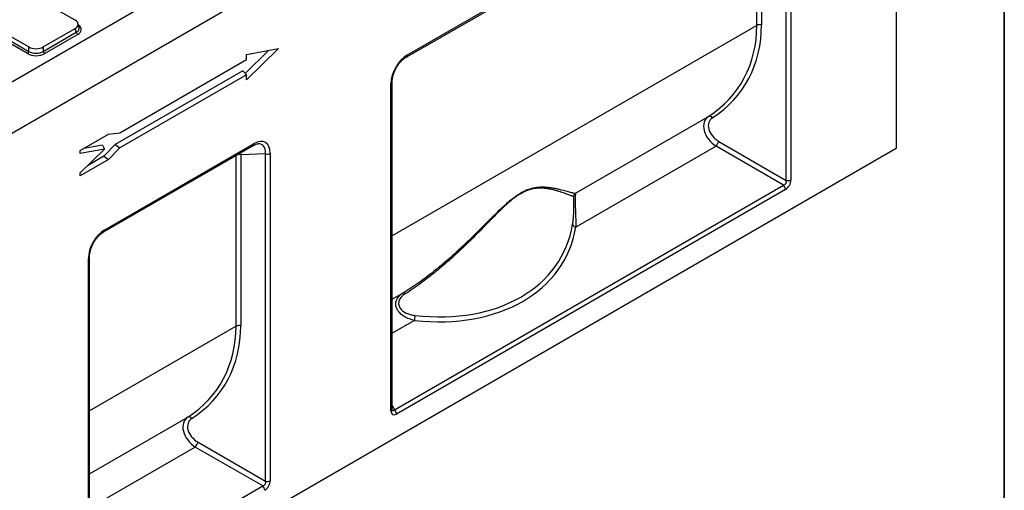
# Model space of a CAD drawing. Units: millimetres. Extents: x 8 to 458, y 1 to 291.
# Drawn here: x 347 to 415, y 123 to 155 of the extents above; entities that cross this region are included whole.
import ezdxf

# ---------------------------------------------------------------- set-up
doc = ezdxf.new("R2010")
doc.units = ezdxf.units.MM
doc.layers.add('FORMAT', color=7, linetype='Continuous')

msp = doc.modelspace()

# ---------------------------------------------------------------- linework, layer by layer
at = {"color": 7, "linetype": 'Continuous', "lineweight": 25}
for p, q in [((404.3299, 184.2446), (339.5715, 146.8696)), ((307.7593, 125.0113), (408.7746, 183.3118)), ((407.5624, 171.4396), (407.5624, 146.4467)), ((373.9031, 152.7529), (399.1315, 167.3133)), ((373.9623, 152.8838), (399.1907, 167.4442)), ((398.3029, 166.6867), (398.3029, 154.9478)), ((400.007, 144.2646), (400.007, 166.7532)), ((400.3298, 166.7861), (400.3298, 144.2974)), ((351.1025, 155.2649), (346.0364, 158.1887)), ((347.8211, 152.9763), (342.6775, 155.9449)), ((342.777, 156.0987), (347.9206, 153.1301)), ((342.8545, 156.3523), (347.9206, 153.4284)), ((348.9154, 153.4284), (351.1025, 154.6907)), ((348.9154, 153.1301), (351.18, 154.4371)), ((351.18, 154.4371), (351.1025, 154.6907)), ((351.3796, 154.7861), (351.2998, 155.0473)), ((351.2795, 154.2833), (349.0149, 152.9763)), ((347.9206, 153.1301), (347.9206, 153.4284)), ((348.9154, 153.4284), (348.9154, 153.1301)), ((364.4108, 153.1919), (362.7892, 151.6128)), ((365.0855, 153.3137), (362.8798, 151.1657)), ((362.8798, 152.9157), (365.0855, 153.3137)), ((354.1698, 147.5387), (362.8798, 152.5657)), ((362.8798, 152.5657), (362.8798, 152.9157)), ((362.6302, 151.7831), (353.8612, 146.7222)), ((362.6302, 151.7831), (362.8798, 151.5157)), ((362.8798, 151.5157), (354.1743, 146.4913)), ((362.8798, 151.1657), (362.8798, 151.5157)), ((372.9069, 128.5388), (372.9069, 151.0274)), ((372.8232, 128.4222), (372.8232, 150.9108)), ((385.5201, 143.3846), (394.6671, 148.6637)), ((351.4484, 146.3122), (353.391, 147.4333)), ((353.391, 147.4333), (354.1698, 147.5387)), ((395.3687, 146.9423), (400.007, 144.2646)), ((407.5624, 146.4467), (306.7492, 88.2628)), ((353.1235, 146.4099), (351.4484, 146.1076)), ((351.4484, 144.7786), (353.1235, 146.4099)), ((351.4484, 146.1076), (351.4484, 146.3122)), ((352.985, 146.6797), (351.676, 146.4435)), ((352.985, 146.6797), (353.1235, 146.4099)), ((353.8612, 146.7222), (353.078, 145.9201)), ((353.0939, 140.743), (363.3216, 146.6458)), ((353.1531, 140.8739), (363.3808, 146.7767)), ((354.1743, 146.4913), (353.391, 145.6893)), ((353.8612, 146.7222), (354.1743, 146.4913)), ((395.1788, 146.6135), (385.5304, 141.0449)), ((399.8171, 143.9358), (395.1788, 146.6135)), ((353.391, 145.6893), (351.4484, 144.5681)), ((353.078, 145.9201), (351.9552, 145.2721)), ((353.078, 145.9201), (353.391, 145.6893)), ((364.1971, 146.0857), (362.493, 146.0192)), ((362.493, 146.0192), (362.493, 134.2802)), ((364.1971, 123.5971), (364.1971, 146.0857)), ((364.5198, 146.1186), (364.5198, 123.6299)), ((351.4484, 144.5681), (351.4484, 144.7786)), ((373.07, 128.4988), (399.8171, 143.9358)), ((399.9501, 143.6398), (373.2029, 128.2028)), ((352.0141, 116.4123), (352.0141, 138.9009)), ((352.0978, 116.5289), (352.0978, 139.0175)), ((364.0072, 123.2683), (359.3689, 125.946)), ((359.5588, 126.2748), (364.1971, 123.5971)), ((352.2608, 116.4889), (364.0072, 123.2683))]:
    msp.add_line(p, q, dxfattribs=at)
at = {"color": 8, "linetype": 'Continuous', "lineweight": 25}
for p, q in [((397.9801, 154.9149), (397.9801, 166.6488)), ((397.9801, 154.9149), (372.9069, 140.444)), ((362.1702, 134.2474), (362.1702, 145.9813)), ((372.9069, 136.105), (373.6617, 136.5406)), ((362.1702, 134.2474), (352.0978, 128.4341)), ((374.4441, 134.6466), (372.9069, 133.7593)), ((372.9069, 128.8084), (373.07, 128.4988)), ((352.0978, 124.0951), (358.8572, 127.9962)), ((359.3689, 125.946), (352.0978, 121.7495))]:
    msp.add_line(p, q, dxfattribs=at)
at = {"color": 7, "linetype": 'Continuous', "lineweight": 25}
for centre, radius, start, end in [((351.4008, 154.4709), 0.2234, 188.687414, 237.096991), ((398.1836, 154.5171), 0.4469, 74.524753, 117.096793), ((347.6997, 153.1639), 0.2234, 302.903009, 351.312586), ((349.1362, 153.1639), 0.2234, 188.687414, 237.096991), ((394.7404, 148.4421), 0.2334, 32.981056, 108.30502), ((393.7694, 147.6464), 1.7474, 323.762876, 336.237122), ((364.3163, 146.5164), 0.4469, 254.524753, 297.096793), ((400.1262, 144.6953), 0.4469, 254.524753, 297.096793), ((399.5039, 143.6173), 0.4467, 2.890955, 45.481709), ((385.6691, 143.1406), 0.2858, 121.4109, 177.690476), ((385.5663, 141.2983), 0.2559, 192.041428, 261.93209), ((373.6515, 136.3807), 0.1602, 30.107088, 86.344983), ((375.5611, 134.711), 1.1188, 165.584902, 183.302471), ((362.3737, 133.8496), 0.4469, 74.524753, 117.096793), ((358.9305, 127.7746), 0.2334, 32.981056, 108.30502), ((372.7568, 128.1803), 0.4467, 2.890955, 45.481709), ((357.9595, 126.9789), 1.7474, 323.762876, 336.237122), ((363.694, 122.9497), 0.4467, 2.890955, 45.481709), ((364.3163, 124.0277), 0.4469, 254.524753, 297.096793)]:
    msp.add_arc(centre, radius, start, end, dxfattribs=at)
at = {"color": 8, "linetype": 'Continuous', "lineweight": 25}
for centre, radius, start, end in [((373.8221, 152.8683), 0.141, 305.130598, 6.282841), ((372.7665, 151.0399), 0.1409, 293.709081, 354.784871), ((363.2407, 146.7612), 0.1409, 305.013946, 6.293497), ((362.3727, 145.571), 0.464, 74.974558, 109.716355), ((353.013, 140.8584), 0.141, 305.130598, 6.282841), ((351.9574, 139.03), 0.1409, 293.709081, 354.784871), ((372.7666, 128.5511), 0.1408, 293.691708, 354.974748)]:
    msp.add_arc(centre, radius, start, end, dxfattribs=at)
at = {"color": 7, "linetype": 'Continuous', "lineweight": 25}
for centre, major_axis, ratio, start_param, end_param in [((350.5742, 154.9778), (0.7362, 0), 0.5599968, 5.5128663, 7.0535043), ((385.5062, 158.2097), (11.263, -7.4877), 0.716002, 5.9814393, 6.7274497), ((385.6269, 158.3592), (11.3908, -7.7745), 0.7153286, 5.9913588, 6.7373691), ((348.418, 153.7333), (0.7143, 0), 0.5948187, 3.9420699, 5.482708), ((348.418, 153.4589), (0.7143, 0), 0.6413012, 3.9420699, 5.482708), ((348.418, 153.3422), (0.8571, 0), 0.5948187, 3.9420699, 5.482708), ((374.1132, 151.4811), (0.8568, 1.4848), 0.6494608, 0.8436759, 2.297226), ((395.6249, 147.5684), (1.1175, -0.9556), 0.7037742, 2.9373532, 4.905094), ((395.7457, 147.7179), (0.9905, -0.676), 0.7153286, 2.8497661, 4.8175069), ((363.2299, 145.1998), (0.9638, 1.6699), 0.5134286, 5.5561959, 7.009746), ((399.6977, 144.224), (0.2867, -0.1658), 0.8627093, 5.5569459, 7.0104961), ((399.8998, 144.1074), (0.2856, 0.4949), 0.6494608, 3.9852685, 5.4388186), ((353.304, 139.4712), (0.8568, 1.4848), 0.6494608, 0.8436759, 2.297226), ((372.8451, 144.9701), (12.0908, -5.8147), 0.7150459, 5.1689946, 6.4890023), ((372.9142, 145.1494), (11.7786, -5.8473), 0.7157386, 5.1791885, 6.4991961), ((349.6963, 137.5422), (11.263, -7.4877), 0.716002, 5.9814393, 6.7274497), ((349.817, 137.6917), (11.3908, -7.7745), 0.7153286, 5.9913588, 6.7373691), ((359.815, 126.9009), (1.1175, -0.9556), 0.7037742, 2.9373532, 4.905094), ((373.2532, 128.7284), (0.3213, 0.5566), 0.5134286, 2.4146032, 3.8681533), ((359.9358, 127.0504), (0.9905, -0.676), 0.7153286, 2.8497661, 4.8175069), ((363.8878, 123.5564), (0.2867, -0.1658), 0.8627093, 5.5569459, 7.0104961), ((364.0898, 123.4398), (0.2856, 0.4949), 0.6494608, 3.9852685, 5.4388186)]:
    msp.add_ellipse(centre, major_axis=major_axis, ratio=ratio, start_param=start_param, end_param=end_param, dxfattribs=at)
at = {"color": 8, "linetype": 'Continuous', "lineweight": 25}
for centre, major_axis, ratio, start_param, end_param in [((350.6455, 154.7445), (0.7444, -0.0406), 0.5523731, 5.5430119, 6.4826897), ((350.6455, 154.6278), (0.8834, 0), 0.5599968, 5.5128663, 6.9618519), ((363.0278, 145.3164), (0.958, 1.3783), 0.4901681, 5.5974013, 6.637448), ((361.5122, 145.2572), (0.6393, 1.406), 0.5322806, 5.5045817, 5.622057), ((373.0512, 128.845), (0.0829, 0.3973), 0.3892902, 2.7011815, 3.7407994)]:
    msp.add_ellipse(centre, major_axis=major_axis, ratio=ratio, start_param=start_param, end_param=end_param, dxfattribs=at)
at = {"color": 7, "linetype": 'Continuous', "lineweight": 25}
for points, knots in [([(372.9069, 151.0274), (372.9076, 151.0617), (372.9097, 151.1613), (372.9341, 151.3397), (372.9902, 151.5599), (373.0732, 151.7807), (373.1804, 151.9951), (373.3088, 152.1975), (373.4547, 152.3824), (373.6136, 152.544), (373.7657, 152.6682), (373.8618, 152.7275), (373.9031, 152.7529)], [0, 0, 0, 0, 0.0585138, 0.1699816, 0.2786873, 0.3852804, 0.4906615, 0.5958102, 0.7015767, 0.8086712, 0.9178521, 1, 1, 1, 1]), ([(363.3216, 146.6458), (363.3504, 146.6617), (363.4323, 146.7066), (363.555, 146.7518), (363.6501, 146.7731), (363.6852, 146.7709), (363.689, 146.7706)], [0, 0, 0, 0, 0.2073629, 0.5876431, 0.9548535, 1, 1, 1, 1]), ([(373.6617, 136.5406), (374.0334, 136.7714), (374.3993, 137.0156), (374.9406, 137.4), (375.1198, 137.5312), (375.4744, 137.7982), (375.65, 137.9341), (376.172, 138.3489), (376.5137, 138.6347), (377.1868, 139.2222), (377.5182, 139.524), (378.1737, 140.1408), (378.4978, 140.456), (378.9825, 140.9354), (379.1441, 141.0965), (379.4657, 141.4175), (379.6259, 141.5776), (379.9464, 141.8951), (380.1068, 142.0525), (380.4298, 142.3613), (380.5924, 142.5129), (380.8406, 142.7319), (380.9241, 142.8036), (381.0902, 142.9409), (381.1731, 143.0068), (381.3387, 143.1322), (381.4214, 143.1917), (381.5868, 143.3031), (381.6697, 143.3553), (381.9125, 143.4962), (382.0682, 143.5706), (382.2932, 143.6571), (382.3671, 143.6818), (382.5097, 143.7234), (382.5787, 143.7403), (382.78, 143.7819), (382.9063, 143.7975), (383.1471, 143.8136), (383.2616, 143.814), (383.4786, 143.8057), (383.5814, 143.797), (383.7778, 143.7744), (383.8714, 143.7605), (384.0503, 143.73), (384.1357, 143.7132), (384.2983, 143.6789), (384.3755, 143.6612), (384.5957, 143.6083), (384.7274, 143.5735), (384.9629, 143.5101), (385.0666, 143.4815), (385.2459, 143.4341), (385.3215, 143.4152), (385.4434, 143.3899), (385.4897, 143.3835), (385.5201, 143.3846)], [0, 0, 0, 0, 0.0625, 0.0625, 0.09375, 0.09375, 0.125, 0.125, 0.1875, 0.1875, 0.25, 0.25, 0.3125, 0.3125, 0.34375, 0.34375, 0.375, 0.375, 0.40625, 0.40625, 0.4375, 0.4375, 0.453125, 0.453125, 0.46875, 0.46875, 0.484375, 0.484375, 0.5, 0.5, 0.53125, 0.53125, 0.546875, 0.546875, 0.5625, 0.5625, 0.59375, 0.59375, 0.625, 0.625, 0.65625, 0.65625, 0.6875, 0.6875, 0.71875, 0.71875, 0.75, 0.75, 0.8125, 0.8125, 0.875, 0.875, 0.9375, 0.9375, 1, 1, 1, 1]), ([(385.3834, 143.1522), (385.3576, 143.1584), (385.3161, 143.1723), (385.2043, 143.2126), (385.1339, 143.239), (384.9655, 143.3017), (384.8675, 143.3379), (384.6437, 143.4168), (384.5179, 143.4596), (384.307, 143.5244), (384.2329, 143.5461), (384.0767, 143.5886), (383.9944, 143.6094), (383.8219, 143.6483), (383.7315, 143.6664), (383.5414, 143.6974), (383.4418, 143.7104), (383.2837, 143.723), (383.2296, 143.7261), (383.1182, 143.7292), (383.0609, 143.7292), (382.8846, 143.7235), (382.761, 143.7121), (382.5635, 143.6762), (382.4957, 143.6611), (382.3552, 143.623), (382.2822, 143.5998), (382.0596, 143.5171), (381.9053, 143.4444), (381.664, 143.3043), (381.5815, 143.2521), (381.4172, 143.1402), (381.3351, 143.0803), (381.1708, 142.954), (381.0886, 142.8874), (380.924, 142.7487), (380.8413, 142.6762), (380.5961, 142.4551), (380.4357, 142.3024), (380.1175, 141.9912), (379.9597, 141.8328), (379.6444, 141.5135), (379.487, 141.3526), (379.1711, 141.0301), (379.0124, 140.8683), (378.5366, 140.3873), (378.2186, 140.0712), (377.5754, 139.4527), (377.2503, 139.1502), (376.5898, 138.5613), (376.2545, 138.2749), (375.7422, 137.859), (375.5698, 137.7227), (375.2218, 137.455), (375.0459, 137.3234), (374.5145, 136.9379), (374.1552, 136.6929), (373.7901, 136.4611)], [0, 0, 0, 0, 0.0625, 0.0625, 0.125, 0.125, 0.1875, 0.1875, 0.25, 0.25, 0.28125, 0.28125, 0.3125, 0.3125, 0.34375, 0.34375, 0.375, 0.375, 0.390625, 0.390625, 0.40625, 0.40625, 0.4375, 0.4375, 0.453125, 0.453125, 0.46875, 0.46875, 0.5, 0.5, 0.515625, 0.515625, 0.53125, 0.53125, 0.546875, 0.546875, 0.5625, 0.5625, 0.59375, 0.59375, 0.625, 0.625, 0.65625, 0.65625, 0.6875, 0.6875, 0.75, 0.75, 0.8125, 0.8125, 0.875, 0.875, 0.90625, 0.90625, 0.9375, 0.9375, 1, 1, 1, 1]), ([(385.316, 141.2449), (385.3293, 141.3257), (385.341, 141.4107), (385.3562, 141.5457), (385.3608, 141.592), (385.3695, 141.6874), (385.3734, 141.7368), (385.3841, 141.887), (385.3897, 141.9906), (385.3984, 142.2072), (385.4013, 142.3156), (385.4043, 142.4784), (385.4051, 142.5312), (385.4059, 142.6078), (385.4061, 142.6329), (385.4064, 142.6822), (385.4065, 142.7065), (385.4067, 142.7764), (385.4067, 142.8196), (385.4061, 142.8991), (385.4057, 142.9355), (385.4043, 142.9989), (385.4034, 143.0262), (385.401, 143.073), (385.3996, 143.0918), (385.3961, 143.1216), (385.3941, 143.1325), (385.3893, 143.1475), (385.3866, 143.1514), (385.3834, 143.1522)], [0, 0, 0, 0, 0.125, 0.125, 0.1875, 0.1875, 0.25, 0.25, 0.375, 0.375, 0.5, 0.5, 0.5625, 0.5625, 0.59375, 0.59375, 0.625, 0.625, 0.6875, 0.6875, 0.75, 0.75, 0.8125, 0.8125, 0.875, 0.875, 0.9375, 0.9375, 1, 1, 1, 1]), ([(385.5201, 143.3846), (385.518, 143.3808), (385.5157, 143.3731), (385.5109, 143.3491), (385.5086, 143.333), (385.5039, 143.2917), (385.5016, 143.2666), (385.4975, 143.2062), (385.4957, 143.1716), (385.4928, 143.0933), (385.4916, 143.0491), (385.4903, 142.9536), (385.49, 142.9022), (385.4905, 142.7922), (385.4911, 142.7334), (385.4933, 142.6128), (385.4948, 142.5505), (385.4983, 142.4223), (385.5004, 142.3571), (385.5048, 142.2271), (385.5072, 142.1619), (385.5119, 142.0312), (385.5143, 141.9661), (385.5188, 141.8389), (385.521, 141.7764), (385.5248, 141.6533), (385.5265, 141.5924), (385.5293, 141.4742), (385.5303, 141.4169), (385.5324, 141.2498), (385.5323, 141.1447), (385.5304, 141.0449)], [0, 0, 0, 0, 0.0625, 0.0625, 0.125, 0.125, 0.1875, 0.1875, 0.25, 0.25, 0.3125, 0.3125, 0.375, 0.375, 0.4375, 0.4375, 0.5, 0.5, 0.5625, 0.5625, 0.625, 0.625, 0.6875, 0.6875, 0.75, 0.75, 0.8125, 0.8125, 0.875, 0.875, 1, 1, 1, 1]), ([(352.0978, 139.0175), (352.0985, 139.0518), (352.1006, 139.1514), (352.125, 139.3298), (352.181, 139.55), (352.264, 139.7708), (352.3712, 139.9853), (352.4997, 140.1876), (352.6456, 140.3725), (352.8044, 140.5341), (352.9566, 140.6583), (353.0527, 140.7176), (353.0939, 140.743)], [0, 0, 0, 0, 0.0585138, 0.1699816, 0.2786873, 0.3852804, 0.4906615, 0.5958102, 0.7015767, 0.8086712, 0.9178521, 1, 1, 1, 1]), ([(374.4441, 134.6466), (374.3805, 134.6592), (374.3175, 134.6741), (374.194, 134.7083), (374.1334, 134.7277), (373.9555, 134.793), (373.8418, 134.8459), (373.6274, 134.9751), (373.5305, 135.0489), (373.4042, 135.1753), (373.3652, 135.2205), (373.2963, 135.3141), (373.2663, 135.3627), (373.2286, 135.4387), (373.2172, 135.4646), (373.1974, 135.5165), (373.1888, 135.5426), (373.1674, 135.6217), (373.1587, 135.6754), (373.1532, 135.7831), (373.1565, 135.8362), (373.1699, 135.9146), (373.1759, 135.9405), (373.1906, 135.992), (373.1994, 136.0176), (373.2299, 136.093), (373.2554, 136.141), (373.3156, 136.2332), (373.3507, 136.2777), (373.4672, 136.4031), (373.5587, 136.476), (373.6617, 136.5406)], [0, 0, 0, 0, 0.0625, 0.0625, 0.125, 0.125, 0.25, 0.25, 0.375, 0.375, 0.4375, 0.4375, 0.5, 0.5, 0.53125, 0.53125, 0.5625, 0.5625, 0.625, 0.625, 0.6875, 0.6875, 0.71875, 0.71875, 0.75, 0.75, 0.8125, 0.8125, 0.875, 0.875, 1, 1, 1, 1]), ([(373.7901, 136.4611), (373.7015, 136.4049), (373.6216, 136.3423), (373.5188, 136.235), (373.4877, 136.197), (373.434, 136.1185), (373.4113, 136.0777), (373.3752, 135.9922), (373.3623, 135.9485), (373.3474, 135.8606), (373.3453, 135.8162), (373.3525, 135.7266), (373.3617, 135.6829), (373.3904, 135.5978), (373.4101, 135.556), (373.4582, 135.477), (373.4864, 135.4396), (373.5502, 135.3689), (373.5859, 135.3356), (373.6616, 135.2746), (373.7019, 135.2466), (373.7869, 135.1948), (373.8318, 135.1711), (373.9705, 135.1065), (374.0675, 135.0729), (374.2679, 135.0205), (374.3718, 135.0017), (374.4775, 134.9895)], [0, 0, 0, 0, 0.125, 0.125, 0.1875, 0.1875, 0.25, 0.25, 0.3125, 0.3125, 0.375, 0.375, 0.4375, 0.4375, 0.5, 0.5, 0.5625, 0.5625, 0.625, 0.625, 0.6875, 0.6875, 0.75, 0.75, 0.875, 0.875, 1, 1, 1, 1]), ([(372.91, 128.5001), (372.9105, 128.4992), (372.9121, 128.4957), (372.9071, 128.5149), (372.9069, 128.5346), (372.9069, 128.5388)], [0, 0, 0, 0, 0.2194985, 0.836291, 1, 1, 1, 1])]:
    msp.add_open_spline(points, degree=3, knots=knots, dxfattribs=at)
at = {"layer": 'FORMAT', "color": 7, "lineweight": 35}
msp.add_line((415, 291), (415, 5), dxfattribs=at)

doc.saveas('drawing.dxf')
